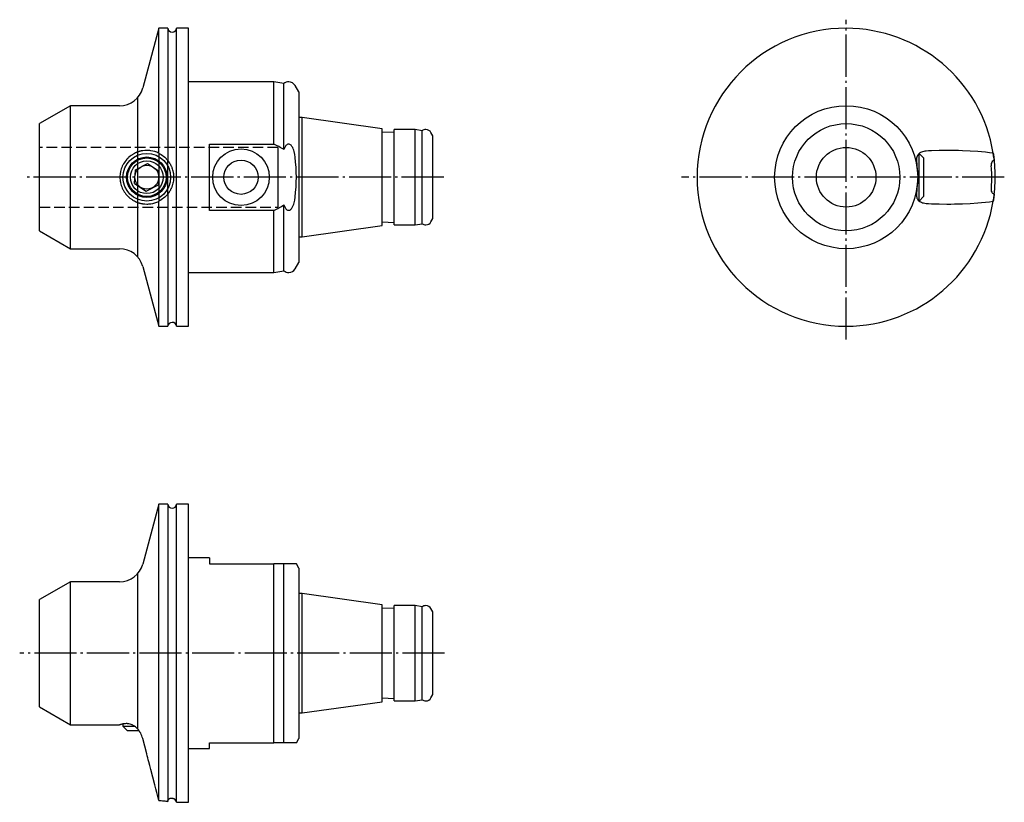
# Model space of a CAD drawing. Extents: x 42 to 208, y 81 to 213.
import ezdxf

# ---------------------------------------------------------------- set-up
doc = ezdxf.new("R2010")
doc.units = 0
doc.header["$MEASUREMENT"] = 0
for name, pattern in [('AI-LINETYPE-1', [8.819444, 7.055556, -0.705556, 0.352778, -0.705556]), ('AI-LINETYPE-2', [8.819444, 7.055556, -0.705556, 0.352778, -0.705556]), ('AI-LINETYPE-3', [8.819444, 7.055556, -0.705556, 0.352778, -0.705556]), ('AI-LINETYPE-4', [8.819444, 7.055556, -0.705556, 0.352778, -0.705556]), ('AI-LINETYPE-5', [4.938889, 1.763889, -0.705556, 1.763889, -0.705556]), ('AI-LINETYPE-6', [4.938889, 1.763889, -0.705556, 1.763889, -0.705556]), ('AI-LINETYPE-7', [4.938889, 1.763889, -0.705556, 1.763889, -0.705556])]:
    doc.linetypes.add(name, pattern=pattern)
doc.layers.add('GRAU_10_', color=7, linetype='CONTINUOUS')
doc.layers.add('STANDARDEBENE', color=7, linetype='CONTINUOUS')

msp = doc.modelspace()

# ---------------------------------------------------------------- linework, layer by layer
at = {"layer": 'GRAU_10_', "color": 250, "linetype": 'AI-LINETYPE-3'}
msp.add_lwpolyline([(180.98, 159), (180.98, 212.66)], dxfattribs=at)
at = {"layer": 'GRAU_10_', "color": 7}
for points in [[(65.66, 211.23), (62.97, 201.2)], [(67.16, 211.23), (65.66, 211.23)], [(65.66, 190.26), (65.66, 192.56), (65.66, 194.8), (65.66, 196.96), (65.66, 199.03), (65.66, 200.99), (65.66, 202.82), (65.66, 204.5), (65.66, 206.02), (65.66, 207.37), (65.66, 208.53), (65.66, 209.49), (65.66, 210.25), (65.66, 210.79), (65.66, 211.12), (65.66, 211.23)], [(67.16, 211.23), (67.16, 211.13), (67.16, 210.82), (67.16, 210.3), (67.16, 209.59), (67.16, 208.68), (67.16, 207.59), (67.16, 206.32), (67.16, 204.88), (67.16, 203.29), (67.16, 201.55), (67.16, 199.69), (67.16, 197.72), (67.16, 195.65), (67.16, 193.51), (67.16, 191.3), (67.16, 189.05)], [(70.66, 211.23), (68.65, 211.23)], [(68.65, 161.23), (68.65, 161.34), (68.65, 161.66), (68.65, 162.19), (68.65, 162.92), (68.65, 163.85), (68.65, 164.98), (68.65, 166.28), (68.65, 167.76), (68.65, 169.39), (68.65, 171.17), (68.65, 173.07), (68.65, 175.09), (68.65, 177.2), (68.65, 179.39), (68.65, 181.64), (68.65, 183.92), (68.65, 186.23), (68.65, 188.54), (68.65, 190.83), (68.65, 193.07), (68.65, 195.26), (68.65, 197.38), (68.65, 199.39), (68.65, 201.3), (68.65, 203.07), (68.65, 204.71), (68.65, 206.18), (68.65, 207.49), (68.65, 208.61), (68.65, 209.54), (68.65, 210.28), (68.65, 210.81), (68.65, 211.12), (68.65, 211.23)], [(70.66, 161.23), (70.66, 161.34), (70.66, 161.66), (70.66, 162.19), (70.66, 162.92), (70.66, 163.85), (70.66, 164.98), (70.66, 166.28), (70.66, 167.76), (70.66, 169.39), (70.66, 171.17), (70.66, 173.07), (70.66, 175.09), (70.66, 177.2), (70.66, 179.39), (70.66, 181.64), (70.66, 183.92), (70.66, 186.23), (70.66, 188.54), (70.66, 190.83), (70.66, 193.07), (70.66, 195.26), (70.66, 197.38), (70.66, 199.39), (70.66, 201.3), (70.66, 203.07), (70.66, 204.71), (70.66, 206.18), (70.66, 207.49), (70.66, 208.61), (70.66, 209.54), (70.66, 210.28), (70.66, 210.81), (70.66, 211.12), (70.66, 211.23)], [(84.99, 202.23), (70.66, 202.23)], [(86.66, 201.94), (84.99, 202.23)], [(84.99, 191.8), (84.99, 193.58), (84.99, 195.25), (84.99, 196.78), (84.99, 198.16), (84.99, 199.37), (84.99, 200.38), (84.99, 201.18), (84.99, 201.76), (84.99, 202.11), (84.99, 202.23)], [(86.66, 190.89), (86.66, 192.58), (86.66, 194.2), (86.66, 195.7), (86.66, 197.08), (86.66, 198.32), (86.66, 199.39), (86.66, 200.29), (86.66, 201), (86.66, 201.52), (86.66, 201.83), (86.66, 201.94)], [(89.16, 200.53), (88.54, 201.6)], [(89.16, 200.53), (89.16, 200.43), (89.16, 200.12), (89.16, 199.6), (89.16, 198.89), (89.16, 198), (89.16, 196.93), (89.16, 195.71), (89.16, 194.35), (89.16, 192.88), (89.16, 191.3), (89.16, 189.65), (89.16, 187.95), (89.16, 186.23), (89.16, 184.51), (89.16, 182.81), (89.16, 181.16), (89.16, 179.59), (89.16, 178.11), (89.16, 176.75), (89.16, 175.53), (89.16, 174.46), (89.16, 173.57), (89.16, 172.86), (89.16, 172.35), (89.16, 172.04), (89.16, 171.93)], [(59.1, 198.23), (50.85, 198.23), (45.66, 195.23)], [(50.85, 174.23), (50.85, 174.33), (50.85, 174.64), (50.85, 175.15), (50.85, 175.84), (50.85, 176.71), (50.85, 177.75), (50.85, 178.93), (50.85, 180.23), (50.85, 181.64), (50.85, 183.13), (50.85, 184.67), (50.85, 186.23), (50.85, 187.8), (50.85, 189.34), (50.85, 190.82), (50.85, 192.23), (50.85, 193.54), (50.85, 194.72), (50.85, 195.75), (50.85, 196.62), (50.85, 197.32), (50.85, 197.82), (50.85, 198.13), (50.85, 198.23)], [(45.66, 177.23), (45.66, 177.34), (45.66, 177.67), (45.66, 178.21), (45.66, 178.95), (45.66, 179.87), (45.66, 180.94), (45.66, 182.15), (45.66, 183.45), (45.66, 184.82), (45.66, 186.23), (45.66, 187.64), (45.66, 189.01), (45.66, 190.32), (45.66, 191.52), (45.66, 192.6), (45.66, 193.51), (45.66, 194.25), (45.66, 194.79), (45.66, 195.12), (45.66, 195.23)], [(89.72, 196.23), (89.16, 196.23)], [(103.16, 194.36), (89.72, 196.23)], [(89.72, 176.23), (89.72, 176.33), (89.72, 176.64), (89.72, 177.14), (89.72, 177.82), (89.72, 178.67), (89.72, 179.68), (89.72, 180.83), (89.72, 182.08), (89.72, 183.41), (89.72, 184.81), (89.72, 186.23), (89.72, 187.65), (89.72, 189.05), (89.72, 190.39), (89.72, 191.64), (89.72, 192.78), (89.72, 193.79), (89.72, 194.64), (89.72, 195.33), (89.72, 195.83), (89.72, 196.13), (89.72, 196.23)], [(103.16, 178.11), (103.16, 178.22), (103.16, 178.55), (103.16, 179.09), (103.16, 179.82), (103.16, 180.73), (103.16, 181.79), (103.16, 182.97), (103.16, 184.24), (103.16, 185.56), (103.16, 186.9), (103.16, 188.23), (103.16, 189.5), (103.16, 190.68), (103.16, 191.73), (103.16, 192.64), (103.16, 193.38), (103.16, 193.92), (103.16, 194.25), (103.16, 194.36)], [(105.16, 193.81), (103.16, 193.73)], [(108.66, 194.23), (105.16, 194.23)], [(105.16, 178.23), (105.16, 178.34), (105.16, 178.66), (105.16, 179.2), (105.16, 179.92), (105.16, 180.81), (105.16, 181.86), (105.16, 183.02), (105.16, 184.27), (105.16, 185.57), (105.16, 186.89), (105.16, 188.19), (105.16, 189.44), (105.16, 190.61), (105.16, 191.65), (105.16, 192.54), (105.16, 193.27), (105.16, 193.8), (105.16, 194.12), (105.16, 194.23)], [(109.86, 194.02), (108.66, 194.23)], [(108.66, 178.23), (108.66, 178.34), (108.66, 178.66), (108.66, 179.2), (108.66, 179.92), (108.66, 180.81), (108.66, 181.86), (108.66, 183.02), (108.66, 184.27), (108.66, 185.57), (108.66, 186.89), (108.66, 188.19), (108.66, 189.44), (108.66, 190.61), (108.66, 191.65), (108.66, 192.54), (108.66, 193.27), (108.66, 193.8), (108.66, 194.12), (108.66, 194.23)], [(109.86, 178.44), (109.86, 178.55), (109.86, 178.87), (109.86, 179.38), (109.86, 180.08), (109.86, 180.96), (109.86, 181.97), (109.86, 183.1), (109.86, 184.32), (109.86, 185.59), (109.86, 186.87), (109.86, 188.14), (109.86, 189.36), (109.86, 190.49), (109.86, 191.51), (109.86, 192.38), (109.86, 193.08), (109.86, 193.6), (109.86, 193.91), (109.86, 194.02)], [(111.66, 193.16), (111.33, 193.73)], [(74.16, 191.8), (84.99, 191.8)], [(74.16, 180.66), (74.16, 182.48), (74.16, 184.34), (74.16, 186.23), (74.16, 188.12), (74.16, 189.99), (74.16, 191.8)], [(86.66, 190.89), (86.45, 191.01), (86.24, 191.13), (86.04, 191.24), (85.83, 191.36), (85.41, 191.58), (84.99, 191.8)], [(88.54, 189.58), (88.47, 190.05), (88.37, 190.52), (88.3, 190.75), (88.22, 190.97), (88.13, 191.2), (88, 191.41), (87.93, 191.51), (87.85, 191.6), (87.75, 191.68), (87.65, 191.74), (87.53, 191.78), (87.41, 191.78), (87.29, 191.75), (87.18, 191.7), (87.08, 191.62), (87, 191.53), (86.92, 191.43), (86.86, 191.33), (86.75, 191.11), (86.66, 190.89)], [(111.66, 179.3), (111.66, 179.4), (111.66, 179.72), (111.66, 180.23), (111.66, 180.92), (111.66, 181.78), (111.66, 182.77), (111.66, 183.86), (111.66, 185.03), (111.66, 186.23), (111.66, 187.44), (111.66, 188.6), (111.66, 189.7), (111.66, 190.69), (111.66, 191.54), (111.66, 192.23), (111.66, 192.75), (111.66, 193.06), (111.66, 193.16)], [(62.97, 190.68), (62.9, 190.67), (62.82, 190.65), (62.73, 190.64), (62.63, 190.61), (62.6, 190.61), (62.57, 190.6), (62.54, 190.59), (62.51, 190.58), (62.45, 190.57), (62.38, 190.55), (62.24, 190.5), (62.09, 190.45), (62.01, 190.42), (61.93, 190.39), (61.89, 190.37), (61.84, 190.35), (61.8, 190.33), (61.75, 190.31), (61.58, 190.22), (61.39, 190.12), (61.3, 190.07), (61.21, 190.01), (61.12, 189.94), (61.02, 189.88), (60.84, 189.74), (60.66, 189.59), (60.57, 189.51), (60.49, 189.43), (60.44, 189.38), (60.4, 189.34), (60.36, 189.3), (60.32, 189.25), (60.17, 189.07), (60.02, 188.89), (59.89, 188.69), (59.77, 188.49), (59.71, 188.39), (59.65, 188.28), (59.6, 188.18), (59.55, 188.07), (59.46, 187.85), (59.38, 187.63), (59.31, 187.41), (59.26, 187.18), (59.24, 187.12), (59.23, 187.06), (59.22, 187), (59.21, 186.94), (59.2, 186.82), (59.18, 186.71), (59.16, 186.47), (59.16, 186.24), (59.16, 186), (59.18, 185.77), (59.19, 185.65), (59.21, 185.53), (59.22, 185.47), (59.23, 185.41), (59.24, 185.36), (59.25, 185.3), (59.31, 185.07), (59.38, 184.84), (59.45, 184.62), (59.54, 184.4), (59.59, 184.3), (59.65, 184.19), (59.67, 184.14), (59.7, 184.09), (59.73, 184.03), (59.76, 183.98), (59.88, 183.78), (60.01, 183.59), (60.16, 183.4), (60.31, 183.22), (60.39, 183.14), (60.47, 183.05), (60.51, 183.01), (60.56, 182.97), (60.6, 182.93), (60.65, 182.89), (60.82, 182.73), (61.01, 182.59), (61.1, 182.53), (61.19, 182.47), (61.22, 182.45), (61.24, 182.43), (61.26, 182.42), (61.29, 182.4), (61.33, 182.38), (61.38, 182.35), (61.57, 182.25), (61.74, 182.16), (61.83, 182.12), (61.92, 182.08), (61.94, 182.07), (61.96, 182.06), (61.98, 182.05), (62, 182.05), (62.04, 182.03), (62.08, 182.02), (62.24, 181.96), (62.38, 181.92), (62.41, 181.91), (62.44, 181.9), (62.48, 181.89), (62.51, 181.88), (62.57, 181.86), (62.63, 181.85), (62.73, 181.83), (62.82, 181.81), (62.86, 181.8), (62.9, 181.8), (62.92, 181.79), (62.94, 181.79), (62.95, 181.79), (62.97, 181.78)], [(65.66, 190.26), (65.49, 190.34), (65.32, 190.41), (65.15, 190.47), (64.99, 190.53), (64.65, 190.62), (64.31, 190.68), (64.15, 190.7), (63.98, 190.72), (63.89, 190.73), (63.81, 190.73), (63.72, 190.73), (63.64, 190.73), (63.3, 190.72), (62.97, 190.68)], [(65.66, 190.26), (65.87, 190.15), (66.08, 190.02), (66.28, 189.89), (66.47, 189.74), (66.66, 189.58), (66.84, 189.42), (66.88, 189.37), (66.92, 189.33), (66.96, 189.28), (67, 189.24), (67.08, 189.15), (67.16, 189.05)], [(195.27, 190.68), (194.82, 190.65), (194.39, 190.61), (194.18, 190.58), (193.99, 190.55), (193.8, 190.5), (193.63, 190.45), (193.47, 190.39), (193.33, 190.31), (193.2, 190.22), (193.09, 190.12), (192.92, 189.88), (192.83, 189.59), (192.8, 189.43), (192.79, 189.25), (192.79, 189.07), (192.79, 188.89), (192.82, 188.49), (192.86, 188.07), (192.91, 187.63), (192.94, 187.18), (192.96, 186.94), (192.97, 186.71), (192.98, 186.47), (192.98, 186.24), (192.97, 185.9)], [(205.65, 190.26), (205.01, 190.34), (204.36, 190.41), (203.71, 190.47), (203.07, 190.53), (201.77, 190.62), (200.47, 190.68), (199.82, 190.7), (199.17, 190.72), (198.84, 190.73), (198.52, 190.73), (198.19, 190.73), (197.87, 190.73), (196.57, 190.72), (195.27, 190.68)], [(205.65, 190.26), (205.67, 190.15), (205.69, 190.02), (205.71, 189.89), (205.73, 189.74), (205.75, 189.58), (205.78, 189.42), (205.78, 189.37), (205.79, 189.33), (205.79, 189.28), (205.8, 189.24), (205.81, 189.15), (205.82, 189.05), (205.63, 188.98), (205.49, 188.87), (205.39, 188.72), (205.33, 188.55), (205.29, 188.38), (205.28, 188.2), (205.27, 188.01), (205.28, 187.82), (205.3, 187.43), (205.34, 187.04), (205.36, 186.64), (205.37, 186.23), (205.36, 185.82), (205.34, 185.42), (205.3, 185.03), (205.28, 184.64), (205.28, 184.26), (205.33, 183.91), (205.39, 183.75), (205.49, 183.6), (205.55, 183.53), (205.63, 183.48), (205.72, 183.44), (205.82, 183.41), (205.8, 183.23), (205.78, 183.05), (205.75, 182.88), (205.73, 182.73), (205.71, 182.58), (205.69, 182.44), (205.68, 182.41), (205.68, 182.38), (205.67, 182.35), (205.67, 182.31), (205.66, 182.26), (205.65, 182.2)], [(67.16, 189.05), (67.17, 189.04), (67.18, 189.03), (67.19, 189.02), (67.2, 189.01), (67.21, 189), (67.22, 188.98), (67.24, 188.96), (67.26, 188.93), (67.27, 188.92), (67.28, 188.9), (67.29, 188.88), (67.3, 188.87), (67.33, 188.83), (67.35, 188.8), (67.38, 188.76), (67.41, 188.72), (67.42, 188.7), (67.43, 188.68), (67.45, 188.66), (67.46, 188.64), (67.49, 188.59), (67.51, 188.55), (67.56, 188.47), (67.61, 188.38), (67.63, 188.33), (67.66, 188.29), (67.68, 188.24), (67.7, 188.2), (67.75, 188.1), (67.79, 188.01), (67.83, 187.92), (67.87, 187.82), (67.93, 187.63), (67.99, 187.44), (68.02, 187.34), (68.04, 187.24), (68.06, 187.14), (68.08, 187.04), (68.11, 186.84), (68.14, 186.64), (68.15, 186.43), (68.16, 186.23), (68.15, 186.13), (68.15, 186.02), (68.15, 185.92), (68.14, 185.82), (68.11, 185.62), (68.08, 185.42), (68.04, 185.22), (67.99, 185.03), (67.96, 184.93), (67.93, 184.83), (67.9, 184.74), (67.87, 184.64), (67.83, 184.54), (67.79, 184.45), (67.77, 184.4), (67.75, 184.36), (67.72, 184.31), (67.7, 184.26), (67.66, 184.17), (67.61, 184.08), (67.56, 184), (67.51, 183.91), (67.46, 183.83), (67.41, 183.75), (67.39, 183.73), (67.38, 183.71), (67.37, 183.69), (67.35, 183.67), (67.33, 183.63), (67.3, 183.6), (67.29, 183.58), (67.28, 183.56), (67.27, 183.55), (67.26, 183.53), (67.24, 183.5), (67.22, 183.48), (67.21, 183.47), (67.21, 183.47), (67.2, 183.46), (67.2, 183.46), (67.19, 183.45), (67.18, 183.44), (67.17, 183.42), (67.16, 183.41)], [(88.54, 182.88), (88.63, 183.72), (88.7, 184.55), (88.74, 185.39), (88.75, 186.23), (88.74, 187.07), (88.7, 187.91), (88.63, 188.74), (88.54, 189.58)], [(192.97, 185.74), (192.94, 185.3), (192.91, 184.84), (192.86, 184.4), (192.82, 183.98), (192.79, 183.59), (192.79, 183.4), (192.79, 183.22), (192.8, 183.05), (192.82, 182.89), (192.86, 182.73), (192.92, 182.59), (192.99, 182.46), (193.08, 182.35), (193.19, 182.25), (193.32, 182.16), (193.46, 182.08), (193.63, 182.02), (193.8, 181.96), (193.98, 181.92), (194.18, 181.88), (194.39, 181.85), (194.82, 181.81), (195.27, 181.78)], [(67.16, 183.41), (67, 183.23), (66.84, 183.05), (66.66, 182.88), (66.48, 182.73), (66.28, 182.58), (66.08, 182.44), (66.03, 182.41), (65.98, 182.38), (65.93, 182.35), (65.87, 182.31), (65.76, 182.26), (65.66, 182.2)], [(67.16, 183.41), (67.16, 181.16), (67.16, 178.96), (67.16, 176.81), (67.16, 174.74), (67.16, 172.77), (67.16, 170.91), (67.16, 169.18), (67.16, 167.58), (67.16, 166.15), (67.16, 164.87), (67.16, 163.78), (67.16, 162.87), (67.16, 162.16), (67.16, 161.64), (67.16, 161.33), (67.16, 161.23)], [(62.97, 181.78), (63.3, 181.74), (63.64, 181.73), (63.81, 181.73), (63.98, 181.74), (64.06, 181.75), (64.15, 181.76), (64.23, 181.77), (64.31, 181.78), (64.65, 181.84), (64.99, 181.93), (65.15, 181.99), (65.32, 182.05), (65.49, 182.12), (65.66, 182.2)], [(65.66, 161.23), (65.66, 161.34), (65.66, 161.67), (65.66, 162.22), (65.66, 162.97), (65.66, 163.94), (65.66, 165.1), (65.66, 166.44), (65.66, 167.96), (65.66, 169.64), (65.66, 171.47), (65.66, 173.43), (65.66, 175.5), (65.66, 177.66), (65.66, 179.9), (65.66, 182.2)], [(86.66, 181.58), (86.75, 181.35), (86.86, 181.14), (87, 180.93), (87.17, 180.77), (87.28, 180.71), (87.4, 180.68), (87.52, 180.68), (87.64, 180.72), (87.75, 180.78), (87.84, 180.85), (87.92, 180.94), (88, 181.04), (88.12, 181.25), (88.22, 181.47), (88.3, 181.7), (88.36, 181.93), (88.47, 182.4), (88.54, 182.88)], [(195.27, 181.78), (196.57, 181.74), (197.87, 181.73), (198.52, 181.73), (199.17, 181.74), (199.49, 181.75), (199.82, 181.76), (200.14, 181.77), (200.47, 181.78), (201.77, 181.84), (203.06, 181.93), (203.71, 181.99), (204.36, 182.05), (205.01, 182.12), (205.65, 182.2)], [(84.99, 180.66), (74.16, 180.66)], [(84.99, 180.66), (85.2, 180.77), (85.41, 180.88), (85.62, 180.99), (85.83, 181.11), (86.25, 181.34), (86.66, 181.58)], [(84.99, 170.23), (84.99, 170.35), (84.99, 170.7), (84.99, 171.28), (84.99, 172.09), (84.99, 173.1), (84.99, 174.3), (84.99, 175.68), (84.99, 177.22), (84.99, 178.89), (84.99, 180.66)], [(86.66, 170.53), (86.66, 170.63), (86.66, 170.94), (86.66, 171.46), (86.66, 172.17), (86.66, 173.07), (86.66, 174.14), (86.66, 175.38), (86.66, 176.76), (86.66, 178.27), (86.66, 179.88), (86.66, 181.58)], [(103.16, 178.73), (105.16, 178.66)], [(108.66, 178.23), (109.86, 178.44)], [(111.33, 178.74), (111.66, 179.3)], [(45.66, 177.23), (50.85, 174.23)], [(89.16, 176.23), (89.72, 176.23), (103.16, 178.11)], [(105.16, 178.23), (108.66, 178.23)], [(50.85, 174.23), (59.1, 174.23)], [(88.54, 170.86), (89.16, 171.93)], [(62.97, 171.27), (65.66, 161.23)], [(70.66, 170.23), (84.99, 170.23)], [(84.99, 170.23), (86.66, 170.53)], [(65.66, 161.23), (67.16, 161.23)], [(68.65, 161.23), (70.66, 161.23)], [(65.66, 131.37), (62.97, 121.33)], [(67.16, 131.37), (65.66, 131.37)], [(65.66, 81.69), (65.66, 82.16), (65.66, 82.82), (65.66, 83.67), (65.66, 84.71), (65.66, 85.92), (65.66, 87.31), (65.66, 88.84), (65.66, 90.52), (65.66, 92.33), (65.66, 94.25), (65.66, 96.27), (65.66, 98.38), (65.66, 100.54), (65.66, 102.76), (65.66, 105.01), (65.66, 107.26), (65.66, 109.51), (65.66, 111.73), (65.66, 113.92), (65.66, 116.03), (65.66, 118.07), (65.66, 120.02), (65.66, 121.85), (65.66, 123.56), (65.66, 125.12), (65.66, 126.54), (65.66, 127.79), (65.66, 128.86), (65.66, 129.75), (65.66, 130.46), (65.66, 130.96), (65.66, 131.27), (65.66, 131.37)], [(67.16, 131.37), (67.16, 131.26), (67.16, 130.95), (67.16, 130.43), (67.16, 129.7), (67.16, 128.78), (67.16, 127.67), (67.16, 126.38), (67.16, 124.93), (67.16, 123.31), (67.16, 121.56), (67.16, 119.67), (67.16, 117.68), (67.16, 115.59), (67.16, 113.42), (67.16, 111.19), (67.16, 108.92), (67.16, 106.63), (67.16, 104.34), (67.16, 102.07), (67.16, 99.83), (67.16, 97.64), (67.16, 95.53), (67.16, 93.51), (67.16, 91.6), (67.16, 89.82), (67.16, 88.17), (67.16, 86.67), (67.16, 85.35), (67.16, 84.19), (67.16, 83.23), (67.16, 82.46), (67.16, 81.89), (67.16, 81.53)], [(70.66, 131.37), (68.65, 131.37)], [(68.65, 81.37), (68.65, 81.47), (68.65, 81.79), (68.65, 82.32), (68.65, 83.06), (68.65, 83.99), (68.65, 85.11), (68.65, 86.42), (68.65, 87.89), (68.65, 89.52), (68.65, 91.3), (68.65, 93.21), (68.65, 95.22), (68.65, 97.34), (68.65, 99.53), (68.65, 101.77), (68.65, 104.06), (68.65, 106.37), (68.65, 108.67), (68.65, 110.96), (68.65, 113.21), (68.65, 115.4), (68.65, 117.51), (68.65, 119.53), (68.65, 121.43), (68.65, 123.21), (68.65, 124.84), (68.65, 126.32), (68.65, 127.62), (68.65, 128.75), (68.65, 129.68), (68.65, 130.41), (68.65, 130.94), (68.65, 131.26), (68.65, 131.37)], [(70.66, 81.37), (70.66, 81.47), (70.66, 81.79), (70.66, 82.32), (70.66, 83.06), (70.66, 83.99), (70.66, 85.11), (70.66, 86.42), (70.66, 87.89), (70.66, 89.52), (70.66, 91.3), (70.66, 93.21), (70.66, 95.22), (70.66, 97.34), (70.66, 99.53), (70.66, 101.77), (70.66, 104.06), (70.66, 106.37), (70.66, 108.67), (70.66, 110.96), (70.66, 113.21), (70.66, 115.4), (70.66, 117.51), (70.66, 119.53), (70.66, 121.43), (70.66, 123.21), (70.66, 124.84), (70.66, 126.32), (70.66, 127.62), (70.66, 128.75), (70.66, 129.68), (70.66, 130.41), (70.66, 130.94), (70.66, 131.26), (70.66, 131.37)], [(74.16, 122.37), (70.66, 122.37)], [(74.16, 122.37), (74.16, 122.25), (74.16, 121.92), (74.16, 121.37)], [(74.16, 121.37), (84.99, 121.37)], [(84.99, 91.37), (84.99, 92.11), (84.99, 93.04), (84.99, 94.16), (84.99, 95.43), (84.99, 96.86), (84.99, 98.4), (84.99, 100.06), (84.99, 101.8), (84.99, 103.6), (84.99, 105.44), (84.99, 107.29), (84.99, 109.13), (84.99, 110.93), (84.99, 112.67), (84.99, 114.33), (84.99, 115.88), (84.99, 117.3), (84.99, 118.58), (84.99, 119.69), (84.99, 120.62), (84.99, 121.37)], [(86.66, 121.37), (85.83, 121.37), (84.99, 121.37)], [(86.66, 91.37), (86.66, 92), (86.66, 92.83), (86.66, 93.84), (86.66, 95.01), (86.66, 96.34), (86.66, 97.8), (86.66, 99.37), (86.66, 101.04), (86.66, 102.77), (86.66, 104.56), (86.66, 106.37), (86.66, 108.18), (86.66, 109.96), (86.66, 111.7), (86.66, 113.36), (86.66, 114.94), (86.66, 116.4), (86.66, 117.72), (86.66, 118.9), (86.66, 119.9), (86.66, 120.73), (86.66, 121.37)], [(88.54, 121.37), (88.47, 121.37), (88.37, 121.37), (88.3, 121.37), (88.22, 121.37), (88.13, 121.37), (88, 121.37), (87.93, 121.37), (87.85, 121.37), (87.75, 121.37), (87.65, 121.37), (87.53, 121.37), (87.41, 121.37), (87.29, 121.37), (87.18, 121.37), (87.08, 121.37), (87, 121.37), (86.92, 121.37), (86.86, 121.37), (86.75, 121.37), (86.66, 121.37)], [(88.75, 121.37), (88.54, 121.37)], [(89.16, 120.67), (88.75, 121.37)], [(89.16, 120.67), (89.16, 120.56), (89.16, 120.25), (89.16, 119.74), (89.16, 119.03), (89.16, 118.14), (89.16, 117.07), (89.16, 115.85), (89.16, 114.49), (89.16, 113.01), (89.16, 111.44), (89.16, 109.79), (89.16, 108.09), (89.16, 106.37)], [(50.85, 118.37), (45.66, 115.37)], [(59.1, 118.37), (50.85, 118.37)], [(50.85, 94.37), (50.85, 94.47), (50.85, 94.78), (50.85, 95.28), (50.85, 95.97), (50.85, 96.85), (50.85, 97.88), (50.85, 99.06), (50.85, 100.37), (50.85, 101.78), (50.85, 103.26), (50.85, 104.8), (50.85, 106.37), (50.85, 107.93), (50.85, 109.47), (50.85, 110.96), (50.85, 112.37), (50.85, 113.67), (50.85, 114.85), (50.85, 115.89), (50.85, 116.76), (50.85, 117.45), (50.85, 117.96), (50.85, 118.26), (50.85, 118.37)], [(89.72, 116.37), (89.16, 116.37)], [(103.16, 114.49), (89.72, 116.37)], [(89.72, 96.37), (89.72, 96.47), (89.72, 96.77), (89.72, 97.27), (89.72, 97.95), (89.72, 98.81), (89.72, 99.82), (89.72, 100.96), (89.72, 102.21), (89.72, 103.55), (89.72, 104.94), (89.72, 106.37), (89.72, 107.79), (89.72, 109.18), (89.72, 110.52), (89.72, 111.77), (89.72, 112.92), (89.72, 113.92), (89.72, 114.78), (89.72, 115.46), (89.72, 115.96), (89.72, 116.26), (89.72, 116.37)], [(45.66, 97.37), (45.66, 97.48), (45.66, 97.81), (45.66, 98.35), (45.66, 99.09), (45.66, 100), (45.66, 101.08), (45.66, 102.28), (45.66, 103.59), (45.66, 104.96), (45.66, 106.37), (45.66, 107.77), (45.66, 109.15), (45.66, 110.45), (45.66, 111.66), (45.66, 112.73), (45.66, 113.65), (45.66, 114.39), (45.66, 114.93), (45.66, 115.26), (45.66, 115.37)], [(103.16, 98.24), (103.16, 98.35), (103.16, 98.68), (103.16, 99.22), (103.16, 99.95), (103.16, 100.86), (103.16, 101.92), (103.16, 103.1), (103.16, 104.37), (103.16, 105.7), (103.16, 107.04), (103.16, 108.36), (103.16, 109.63), (103.16, 110.81), (103.16, 111.87), (103.16, 112.78), (103.16, 113.51), (103.16, 114.05), (103.16, 114.38), (103.16, 114.49)], [(108.66, 114.37), (105.16, 114.37)], [(105.16, 98.37), (105.16, 98.48), (105.16, 98.8), (105.16, 99.33), (105.16, 100.05), (105.16, 100.95), (105.16, 101.99), (105.16, 103.15), (105.16, 104.4), (105.16, 105.71), (105.16, 107.03), (105.16, 108.33), (105.16, 109.58), (105.16, 110.74), (105.16, 111.79), (105.16, 112.68), (105.16, 113.4), (105.16, 113.93), (105.16, 114.26), (105.16, 114.37)], [(109.86, 114.16), (108.66, 114.37)], [(108.66, 98.37), (108.66, 98.48), (108.66, 98.8), (108.66, 99.33), (108.66, 100.05), (108.66, 100.95), (108.66, 101.99), (108.66, 103.15), (108.66, 104.4), (108.66, 105.71), (108.66, 107.03), (108.66, 108.33), (108.66, 109.58), (108.66, 110.74), (108.66, 111.79), (108.66, 112.68), (108.66, 113.4), (108.66, 113.93), (108.66, 114.26), (108.66, 114.37)], [(109.86, 98.58), (109.86, 98.68), (109.86, 99), (109.86, 99.52), (109.86, 100.22), (109.86, 101.09), (109.86, 102.11), (109.86, 103.24), (109.86, 104.46), (109.86, 105.72), (109.86, 107.01), (109.86, 108.28), (109.86, 109.5), (109.86, 110.63), (109.86, 111.64), (109.86, 112.51), (109.86, 113.22), (109.86, 113.73), (109.86, 114.05), (109.86, 114.16)], [(105.16, 113.94), (103.16, 113.87)], [(111.66, 113.3), (111.33, 113.86)], [(111.66, 99.44), (111.66, 99.54), (111.66, 99.85), (111.66, 100.36), (111.66, 101.06), (111.66, 101.91), (111.66, 102.9), (111.66, 104), (111.66, 105.16), (111.66, 106.37), (111.66, 107.57), (111.66, 108.74), (111.66, 109.83), (111.66, 110.82), (111.66, 111.68), (111.66, 112.37), (111.66, 112.88), (111.66, 113.19), (111.66, 113.3)], [(89.16, 106.37), (89.16, 104.64), (89.16, 102.95), (89.16, 101.3), (89.16, 99.72), (89.16, 98.24), (89.16, 96.88), (89.16, 95.66), (89.16, 94.6), (89.16, 93.71), (89.16, 93), (89.16, 92.48), (89.16, 92.17), (89.16, 92.07)], [(111.33, 98.87), (111.66, 99.44)], [(89.16, 96.37), (89.72, 96.37), (103.16, 98.24)], [(103.16, 98.87), (105.16, 98.79)], [(105.16, 98.37), (108.66, 98.37)], [(108.66, 98.37), (109.86, 98.58)], [(45.66, 97.37), (50.85, 94.37), (59.1, 94.37)], [(62.97, 92.08), (62.9, 92.31), (62.82, 92.53), (62.73, 92.75), (62.63, 92.96), (62.6, 93.01), (62.57, 93.06), (62.54, 93.11), (62.51, 93.16), (62.45, 93.26), (62.38, 93.36), (62.24, 93.54), (62.09, 93.71), (62.01, 93.79), (61.93, 93.87), (61.89, 93.91), (61.84, 93.95), (61.8, 93.98), (61.75, 94.02), (61.58, 94.15), (61.39, 94.26), (61.3, 94.3), (61.21, 94.35), (61.12, 94.39), (61.02, 94.42), (60.84, 94.48), (60.66, 94.52), (60.57, 94.53), (60.49, 94.54), (60.44, 94.55), (60.4, 94.55), (60.36, 94.56), (60.32, 94.56), (60.17, 94.56), (60.02, 94.55), (59.89, 94.54), (59.77, 94.53), (59.71, 94.52), (59.65, 94.51), (59.6, 94.49), (59.55, 94.48), (59.46, 94.46), (59.38, 94.44), (59.31, 94.42), (59.26, 94.4), (59.24, 94.4), (59.23, 94.39), (59.22, 94.39), (59.21, 94.39), (59.2, 94.38), (59.18, 94.38), (59.16, 94.37), (59.16, 94.37)], [(65.66, 81.69), (65.49, 82.34), (65.32, 82.99), (65.15, 83.63), (64.99, 84.28), (64.65, 85.58), (64.31, 86.87), (64.15, 87.52), (63.98, 88.17), (63.89, 88.5), (63.81, 88.83), (63.72, 89.15), (63.64, 89.48), (63.3, 90.78), (62.97, 92.08)], [(74.16, 91.37), (84.99, 91.37)], [(74.16, 90.37), (74.16, 90.48), (74.16, 90.81), (74.16, 91.37)], [(86.66, 91.37), (85.83, 91.37), (84.99, 91.37)], [(88.54, 91.37), (88.47, 91.37), (88.37, 91.37), (88.3, 91.37), (88.22, 91.37), (88.13, 91.37), (88, 91.37), (87.93, 91.37), (87.85, 91.37), (87.75, 91.37), (87.65, 91.37), (87.53, 91.37), (87.41, 91.37), (87.29, 91.37), (87.18, 91.37), (87.08, 91.37), (87, 91.37), (86.92, 91.37), (86.86, 91.37), (86.75, 91.37), (86.66, 91.37)], [(88.75, 91.37), (88.54, 91.37)], [(88.75, 91.37), (89.16, 92.07)], [(70.66, 90.37), (74.16, 90.37)], [(65.66, 81.69), (65.87, 81.68), (66.08, 81.66), (66.28, 81.64), (66.47, 81.61), (66.66, 81.59), (66.84, 81.57), (66.88, 81.57), (66.92, 81.56), (66.96, 81.55), (67, 81.55), (67.08, 81.54), (67.16, 81.53), (67.17, 81.58), (67.18, 81.62), (67.19, 81.65), (67.2, 81.67), (67.21, 81.69), (67.22, 81.71), (67.24, 81.75), (67.26, 81.79), (67.27, 81.81), (67.28, 81.82), (67.29, 81.84), (67.3, 81.86), (67.33, 81.88), (67.35, 81.91), (67.38, 81.93), (67.41, 81.95), (67.42, 81.96), (67.43, 81.97), (67.45, 81.98), (67.46, 81.99), (67.49, 82), (67.51, 82.02), (67.56, 82.04), (67.61, 82.05), (67.63, 82.06), (67.66, 82.06), (67.68, 82.07), (67.7, 82.07), (67.75, 82.07), (67.79, 82.07), (67.83, 82.07), (67.87, 82.07), (67.93, 82.06), (67.99, 82.04), (68.02, 82.03), (68.04, 82.03), (68.06, 82.02), (68.08, 82.01), (68.11, 81.99), (68.14, 81.98), (68.16, 81.97)], [(68.65, 81.37), (70.66, 81.37)]]:
    msp.add_lwpolyline(points, dxfattribs=at)
at = {"layer": 'GRAU_10_', "color": 7, "linetype": 'AI-LINETYPE-5'}
msp.add_lwpolyline([(85.66, 191.23), (45.66, 191.23)], dxfattribs=at)
at = {"layer": 'GRAU_10_', "color": 7, "linetype": 'AI-LINETYPE-7'}
msp.add_lwpolyline([(85.66, 191.23), (85.66, 191.12), (85.66, 190.8), (85.66, 190.28), (85.66, 189.58), (85.66, 188.73), (85.66, 187.78), (85.66, 186.75), (85.66, 185.71), (85.66, 184.69), (85.66, 183.73), (85.66, 182.89), (85.66, 182.19), (85.66, 181.66), (85.66, 181.34), (85.66, 181.23)], dxfattribs=at)
at = {"layer": 'GRAU_10_', "color": 250, "linetype": 'AI-LINETYPE-2'}
msp.add_lwpolyline([(113.46, 186.23), (43.01, 186.23)], dxfattribs=at)
at = {"layer": 'GRAU_10_', "color": 250, "linetype": 'AI-LINETYPE-4'}
msp.add_lwpolyline([(207.51, 186.23), (153.34, 186.23)], dxfattribs=at)
at = {"layer": 'GRAU_10_', "color": 7, "linetype": 'AI-LINETYPE-6'}
msp.add_lwpolyline([(45.66, 181.23), (85.66, 181.23)], dxfattribs=at)
at = {"layer": 'GRAU_10_', "color": 250, "linetype": 'AI-LINETYPE-1'}
msp.add_lwpolyline([(113.59, 106.37), (42.33, 106.37)], dxfattribs=at)
at = {"layer": 'GRAU_10_', "color": 7}
for points, knots in [([(67.16, 211.23), (67.21, 210.86), (67.53, 210.58), (67.91, 210.58), (68.29, 210.58), (68.6, 210.86), (68.65, 211.23)], [0, 0, 0, 0, 1, 1, 1, 2, 2, 2, 2]), ([(205.65, 190.26), (203.65, 202.48), (193.11, 211.18), (180.98, 211.23), (167.17, 211.23), (155.98, 200.04), (155.98, 186.23), (155.98, 172.42), (167.17, 161.23), (180.98, 161.23), (193.36, 161.23), (203.64, 170.24), (205.65, 182.2)], [0, 0, 0, 0, 1, 1, 1, 2, 2, 2, 3, 3, 3, 4, 4, 4, 4]), ([(88.54, 201.6), (88.31, 202), (87.89, 202.22), (87.46, 202.23), (87.15, 202.23), (86.87, 202.12), (86.66, 201.94)], [0, 0, 0, 0, 1, 1, 1, 2, 2, 2, 2]), ([(192.98, 186.23), (192.98, 192.86), (187.61, 198.23), (180.98, 198.23), (174.35, 198.23), (168.98, 192.86), (168.98, 186.23), (168.98, 179.6), (174.35, 174.23), (180.98, 174.23), (187.61, 174.23), (192.98, 179.6), (192.98, 186.23)], [0, 0, 0, 0, 1, 1, 1, 2, 2, 2, 3, 3, 3, 4, 4, 4, 4]), ([(189.98, 186.23), (189.98, 191.2), (185.95, 195.23), (180.98, 195.23), (176.01, 195.23), (171.98, 191.2), (171.98, 186.23), (171.98, 181.26), (176.01, 177.23), (180.98, 177.23), (185.95, 177.23), (189.98, 181.26), (189.98, 186.23)], [0, 0, 0, 0, 1, 1, 1, 2, 2, 2, 3, 3, 3, 4, 4, 4, 4]), ([(111.33, 193.73), (111.15, 194.05), (110.81, 194.22), (110.46, 194.23), (110.23, 194.23), (110.02, 194.15), (109.86, 194.02)], [0, 0, 0, 0, 1, 1, 1, 2, 2, 2, 2]), ([(84.21, 186.23), (84.21, 188.85), (82.08, 190.98), (79.46, 190.98), (76.83, 190.98), (74.71, 188.85), (74.71, 186.23), (74.71, 183.61), (76.83, 181.48), (79.46, 181.48), (82.08, 181.48), (84.21, 183.61), (84.21, 186.23)], [0, 0, 0, 0, 1, 1, 1, 2, 2, 2, 3, 3, 3, 4, 4, 4, 4]), ([(185.98, 186.23), (185.98, 188.99), (183.74, 191.23), (180.98, 191.23), (178.22, 191.23), (175.98, 188.99), (175.98, 186.23), (175.98, 183.47), (178.22, 181.23), (180.98, 181.23), (183.74, 181.23), (185.98, 183.47), (185.98, 186.23)], [0, 0, 0, 0, 1, 1, 1, 2, 2, 2, 3, 3, 3, 4, 4, 4, 4]), ([(82.33, 186.23), (82.33, 187.82), (81.04, 189.11), (79.46, 189.11), (77.87, 189.11), (76.58, 187.82), (76.58, 186.23), (76.58, 184.64), (77.87, 183.36), (79.46, 183.36), (81.04, 183.36), (82.33, 184.64), (82.33, 186.23)], [0, 0, 0, 0, 1, 1, 1, 2, 2, 2, 3, 3, 3, 4, 4, 4, 4]), ([(109.86, 178.44), (110.04, 178.3), (110.25, 178.24), (110.46, 178.24), (110.83, 178.24), (111.15, 178.44), (111.33, 178.74)], [0, 0, 0, 0, 1, 1, 1, 2, 2, 2, 2]), ([(86.66, 170.53), (86.89, 170.33), (87.17, 170.24), (87.46, 170.24), (87.92, 170.24), (88.32, 170.48), (88.54, 170.86)], [0, 0, 0, 0, 1, 1, 1, 2, 2, 2, 2]), ([(68.65, 161.23), (68.6, 161.61), (68.28, 161.88), (67.91, 161.88), (67.53, 161.88), (67.21, 161.6), (67.16, 161.23)], [0, 0, 0, 0, 1, 1, 1, 2, 2, 2, 2]), ([(67.16, 131.37), (67.21, 130.99), (67.53, 130.72), (67.91, 130.72), (68.29, 130.72), (68.6, 131), (68.65, 131.37)], [0, 0, 0, 0, 1, 1, 1, 2, 2, 2, 2]), ([(111.33, 113.86), (111.15, 114.18), (110.81, 114.36), (110.46, 114.36), (110.23, 114.36), (110.02, 114.28), (109.86, 114.16)], [0, 0, 0, 0, 1, 1, 1, 2, 2, 2, 2]), ([(109.86, 98.58), (110.04, 98.44), (110.25, 98.37), (110.46, 98.37), (110.83, 98.37), (111.15, 98.57), (111.33, 98.87)], [0, 0, 0, 0, 1, 1, 1, 2, 2, 2, 2])]:
    msp.add_open_spline(points, degree=3, knots=knots, dxfattribs=at)
for points in [[(59.1, 198.23), (60.94, 198.23), (62.49, 199.47), (62.97, 201.2)], [(205.98, 186.23), (205.98, 187.66), (205.86, 189.05), (205.65, 190.26)], [(205.65, 182.2), (205.88, 183.61), (205.99, 185), (205.98, 186.23)], [(62.97, 171.27), (62.49, 173.04), (60.89, 174.22), (59.1, 174.23)], [(59.1, 118.37), (60.94, 118.37), (62.49, 119.61), (62.97, 121.33)], [(59.16, 94.37), (59.14, 94.37), (59.12, 94.37), (59.1, 94.37)], [(68.65, 81.37), (68.61, 81.66), (68.41, 81.88), (68.15, 81.98)]]:
    msp.add_open_spline(points, degree=3, dxfattribs=at)
at = {"layer": 'STANDARDEBENE', "color": 7}
for points in [[(62.17, 172.8), (62.17, 199.67)], [(65.66, 190.26), (65.66, 187.58), (65.66, 184.88), (65.66, 182.2)], [(193.98, 189.46), (193.21, 190.23)], [(193.21, 188.42), (193.21, 189.17), (193.21, 189.75), (193.21, 190.11), (193.21, 190.23)], [(62.99, 188.12), (63.8, 188.53)], [(63.8, 188.53), (65.73, 187.26)], [(67.16, 183.41), (67.16, 186.23), (67.16, 189.05)], [(193.21, 182.23), (193.21, 182.34), (193.21, 182.68), (193.21, 183.22), (193.21, 183.92), (193.21, 184.76), (193.21, 185.68), (193.21, 186.63), (193.21, 187.56), (193.21, 188.42)], [(193.98, 189.46), (193.98, 189.29), (193.98, 188.78), (193.98, 188)], [(61.69, 186.6), (61.74, 187.48)], [(61.74, 187.48), (62.53, 187.88)], [(65.61, 184.96), (65.73, 187.26)], [(193.98, 188), (193.98, 187.22), (193.98, 186.36), (193.98, 185.5), (193.98, 184.69), (193.98, 183.99), (193.98, 183.45), (193.98, 183.11), (193.98, 183)], [(61.61, 185.18), (61.66, 186.08)], [(61.61, 185.18), (63.54, 183.91)], [(63.54, 183.91), (65.61, 184.96)], [(193.21, 182.23), (193.98, 183)], [(62.17, 93.62), (62.17, 119.8)], [(59.66, 94.51), (59.66, 94.13), (60.42, 93.37)], [(59.66, 94.13), (59.82, 94.13), (60.31, 94.13)], [(60.31, 94.13), (60.87, 94.13), (61.58, 94.13)], [(60.95, 93.37), (60.56, 93.37), (60.42, 93.37)], [(62.35, 93.37), (61.57, 93.37), (60.95, 93.37)]]:
    msp.add_lwpolyline(points, dxfattribs=at)
for points in [[(67.66, 186.23), (67.66, 188.44), (65.87, 190.23), (63.66, 190.23), (61.45, 190.23), (59.66, 188.44), (59.66, 186.23), (59.66, 184.02), (61.45, 182.23), (63.66, 182.23), (65.87, 182.23), (67.66, 184.02), (67.66, 186.23)], [(67.06, 186.23), (67.06, 188.11), (65.53, 189.63), (63.66, 189.63), (61.78, 189.63), (60.26, 188.11), (60.26, 186.23), (60.26, 184.35), (61.78, 182.83), (63.66, 182.83), (65.53, 182.83), (67.06, 184.35), (67.06, 186.23)], [(66.89, 186.23), (66.89, 188.02), (65.44, 189.46), (63.66, 189.46), (61.87, 189.46), (60.42, 188.02), (60.42, 186.23), (60.42, 184.45), (61.87, 183), (63.66, 183), (65.44, 183), (66.89, 184.45), (66.89, 186.23)], [(66.41, 186.23), (66.41, 187.75), (65.17, 188.98), (63.66, 188.98), (62.14, 188.98), (60.91, 187.75), (60.91, 186.23), (60.91, 184.71), (62.14, 183.48), (63.66, 183.48), (65.17, 183.48), (66.41, 184.71), (66.41, 186.23)], [(65.66, 186.23), (65.66, 187.34), (64.76, 188.23), (63.66, 188.23), (62.55, 188.23), (61.66, 187.34), (61.66, 186.23), (61.66, 185.13), (62.55, 184.23), (63.66, 184.23), (64.76, 184.23), (65.66, 185.13), (65.66, 186.23)]]:
    msp.add_open_spline(points, degree=3, knots=[0, 0, 0, 0, 1, 1, 1, 2, 2, 2, 3, 3, 3, 4, 4, 4, 4], dxfattribs=at)

doc.saveas('drawing.dxf')
